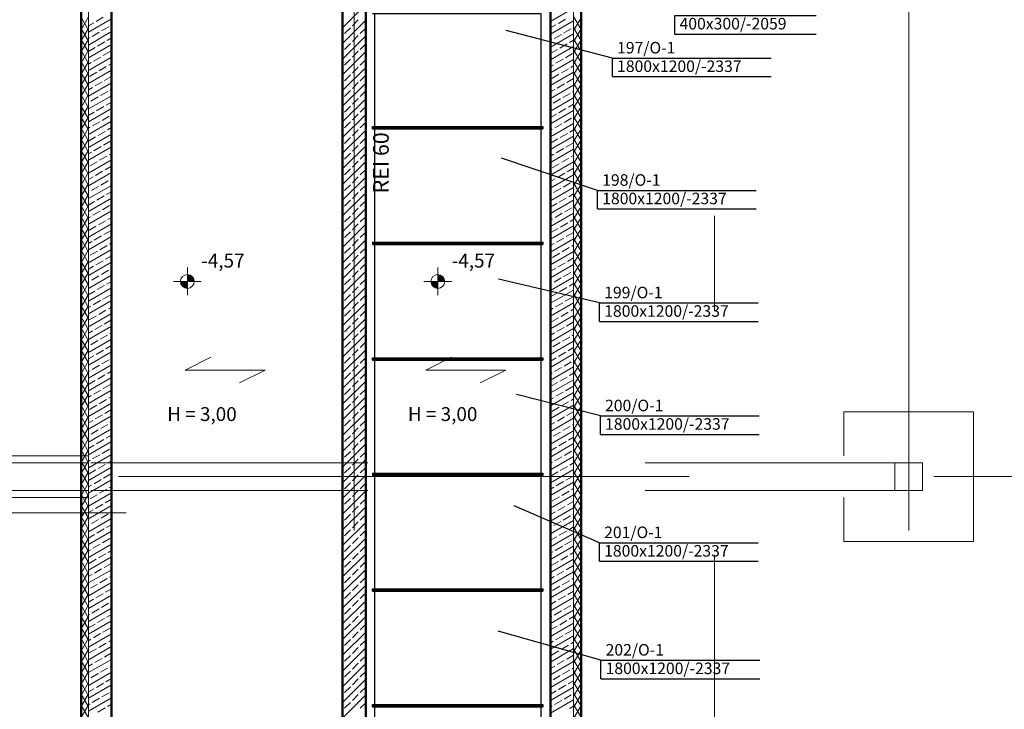
# Model space of a CAD drawing. Extents: x 164709 to 484143, y -180256 to 59023.
# Drawn here: x 326344 to 336997, y -129517 to -122058 of the extents above; entities that cross this region are included whole.
import ezdxf

# ---------------------------------------------------------------- set-up
doc = ezdxf.new("R2010")
doc.units = 0
doc.header["$LTSCALE"] = 50
doc.header["$MEASUREMENT"] = 0
for name, pattern in [('CADVENT_HIDDEN', [0.8, 0.25, -0.55]), ('Dashed-002', [300, 200, -100]), ('PRZERYWANE', [400, 200, -200]), ('PRZERYWANE1', [120, 60, -60]), ('PUNKTOWA2', [249.721251, 88.19443, -52.91662, 20.415667, -52.916635, 35.277899, 0])]:
    doc.linetypes.add(name, pattern=pattern)
for name, color, linetype, lineweight, true_color in [('025_Pen_No__140', 7, 'Continuous', 13, 0x8db3cd), ('05_Pen_No__140', 7, 'Continuous', 13, 0x8db3cd), ('07_Pen_No__140', 7, 'Continuous', 13, 0x8db3cd), ('niecka_Pen_No__140', 7, 'Continuous', 13, 0x8db3cd), ('obrys budynków_Pen_No__140', 7, 'Continuous', 13, 0x8db3cd), ('obrys budynków_Pen_No__2', 7, 'Continuous', 50, 0xb6c122), ('zje_d_alnia_Pen_No__140', 7, 'Continuous', 13, 0x8db3cd)]:
    doc.layers.add(name, color=color, linetype=linetype, lineweight=lineweight, true_color=true_color)
for name, color, linetype in [('OPIS-N-9', 140, 'Continuous'), ('OPIS-O-1', 65, 'Continuous'), ('WE-O-1', 65, 'Continuous')]:
    doc.layers.add(name, color=color, linetype=linetype)
for name, color, linetype, lineweight in [('SCIANY_Pen_No__4', 7, 'Continuous', 13), ('TABELKA_Pen_No__5', 7, 'Continuous', 13), ('Warstwa1_Pen_No__6', 7, 'Continuous', 13), ('Warstwa1_Pen_No__7', 7, 'Continuous', 18)]:
    doc.layers.add(name, color=color, linetype=linetype, lineweight=lineweight)
doc.styles.add('GENERATED_STYLE_1', font='ARIAL.TTF')
doc.styles.add('GENERATED_STYLE_3', font='txt')
doc.styles.add('GENERATED_STYLE_7', font='TAHOMA.TTF')

# ---------------------------------------------------------------- blocks, each defined once
blk = doc.blocks.new('A$C332B53AC')
at = {"layer": 'Warstwa1_Pen_No__6', "linetype": 'Continuous'}
for points in [[(13346, 20755), (13421, 20755), (13415, 20783), (13399, 20808), (13375, 20824), (13346, 20830)], [(16056, 20755), (16131, 20755), (16126, 20783), (16109, 20808), (16085, 20824), (16056, 20830)], [(13346, 20755), (13271, 20755), (13277, 20726), (13293, 20702), (13317, 20685), (13346, 20680)], [(16056, 20755), (15981, 20755), (15987, 20726), (16003, 20702), (16028, 20685), (16056, 20680)]]:
    blk.add_hatch(color=252, dxfattribs=at).paths.add_polyline_path(points, flags=0)
at = {"layer": '025_Pen_No__140', "color": 252, "linetype": 'PRZERYWANE1'}
for p, q in [((21850, 19343), (20450, 19343)), ((20450, 19343), (20450, 18868)), ((21850, 17943), (21850, 19343)), ((12275, 18868), (9850, 18868)), ((12275, 18418), (9850, 18418)), ((20450, 18418), (20450, 17943)), ((20450, 17943), (21850, 17943))]:
    blk.add_line(p, q, dxfattribs=at)
at = {"layer": '05_Pen_No__140', "color": 252, "linetype": 'PRZERYWANE1'}
for p, q in [((12275, 18793), (9275, 18793)), ((12275, 18493), (9275, 18493))]:
    blk.add_line(p, q, dxfattribs=at)
at = {"layer": '07_Pen_No__140', "color": 252, "linetype": 'PRZERYWANE1'}
for p, q in [((21300, 18793), (21000, 18793)), ((21000, 18793), (21000, 18493)), ((21300, 18493), (21300, 18793)), ((21000, 18493), (21300, 18493))]:
    blk.add_line(p, q, dxfattribs=at)
at = {"layer": 'niecka_Pen_No__140', "color": 252, "linetype": 'PRZERYWANE1'}
for p, q in [((13322, 19796), (13599, 19934)), ((15926, 19796), (16203, 19934)), ((14188, 19796), (13322, 19796)), ((14188, 19796), (13911, 19657)), ((16792, 19796), (15926, 19796)), ((16792, 19796), (16515, 19657)), ((21300, 18793), (3225, 18793)), ((21300, 18493), (3225, 18493))]:
    blk.add_line(p, q, dxfattribs=at)
at = {"layer": 'niecka_Pen_No__140', "color": 252, "linetype": 'PRZERYWANE'}
for p in [(2684, 18253), (14785, 2073)]:
    blk.add_line(p, (14785, 18253), dxfattribs=at)
at = {"layer": 'obrys budynków_Pen_No__140', "color": 252, "linetype": 'Continuous'}
for p, q in [((12275, 24218), (12275, 8099)), ((17525, 8099), (17525, 24218)), ((15025, 23499), (15275, 23749)), ((17275, 23566), (17525, 23711)), ((12195, 23477), (12275, 23615)), ((12275, 23473), (12195, 23612)), ((12275, 23451), (12525, 23595)), ((12275, 23520), (12332, 23553)), ((12358, 23568), (12436, 23613)), ((15025, 23329), (15275, 23579)), ((15131, 23520), (15194, 23583)), ((17275, 23428), (17525, 23572)), ((17360, 23546), (17438, 23591)), ((17605, 23481), (17525, 23620)), ((17525, 23468), (17605, 23607)), ((12195, 23357), (12275, 23495)), ((12275, 23353), (12195, 23492)), ((12275, 23312), (12525, 23457)), ((12314, 23405), (12392, 23450)), ((12418, 23465), (12496, 23510)), ((12522, 23525), (12525, 23526)), ((15046, 23435), (15109, 23499)), ((15215, 23435), (15275, 23494)), ((17275, 23497), (17334, 23531)), ((17420, 23442), (17498, 23487)), ((17524, 23502), (17525, 23503)), ((17605, 23361), (17525, 23500)), ((17525, 23348), (17605, 23487)), ((12195, 23237), (12275, 23375)), ((12275, 23233), (12195, 23372)), ((12275, 23382), (12289, 23390)), ((12374, 23301), (12452, 23346)), ((12478, 23361), (12525, 23388)), ((15025, 23160), (15275, 23410)), ((15131, 23350), (15194, 23414)), ((17275, 23289), (17525, 23434)), ((17275, 23359), (17290, 23367)), ((17316, 23382), (17394, 23427)), ((17480, 23338), (17525, 23364)), ((17605, 23241), (17525, 23380)), ((17525, 23228), (17605, 23367)), ((12195, 23117), (12275, 23255)), ((12275, 23113), (12195, 23252)), ((12275, 23174), (12525, 23318)), ((12275, 23243), (12349, 23286)), ((12434, 23197), (12512, 23242)), ((15025, 22990), (15275, 23240)), ((15046, 23265), (15109, 23329)), ((15131, 23180), (15194, 23244)), ((15215, 23265), (15275, 23325)), ((17275, 23151), (17525, 23295)), ((17275, 23220), (17350, 23263)), ((17376, 23278), (17454, 23323)), ((17605, 23121), (17525, 23260)), ((17525, 23108), (17605, 23247)), ((12195, 22997), (12275, 23135)), ((12275, 22993), (12195, 23132)), ((12275, 23035), (12525, 23180)), ((12275, 23105), (12305, 23122)), ((12331, 23137), (12409, 23182)), ((15046, 23095), (15109, 23159)), ((15215, 23095), (15275, 23155)), ((17275, 23012), (17525, 23156)), ((17332, 23114), (17410, 23159)), ((17436, 23174), (17514, 23219)), ((17605, 23001), (17525, 23140)), ((17525, 22988), (17605, 23127)), ((12195, 22877), (12275, 23015)), ((12275, 22873), (12195, 23012)), ((12275, 22897), (12525, 23041)), ((12287, 22973), (12365, 23018)), ((12391, 23033), (12469, 23078)), ((12494, 23093), (12525, 23110)), ((15025, 22820), (15275, 23070)), ((15131, 23011), (15194, 23074)), ((17275, 23081), (17306, 23099)), ((17275, 22874), (17525, 23018)), ((17392, 23010), (17470, 23055)), ((17496, 23070), (17525, 23087)), ((17605, 22881), (17525, 23020)), ((12347, 22869), (12425, 22914)), ((12451, 22929), (12525, 22972)), ((15046, 22926), (15109, 22989)), ((15131, 22841), (15194, 22905)), ((15215, 22926), (15275, 22985)), ((17288, 22950), (17366, 22995)), ((17452, 22906), (17525, 22949)), ((17525, 22868), (17605, 23007)), ((12195, 22757), (12275, 22895)), ((12275, 22753), (12195, 22892)), ((12275, 22758), (12525, 22903)), ((12275, 22828), (12321, 22854)), ((12407, 22765), (12485, 22810)), ((12511, 22825), (12525, 22833)), ((15025, 22651), (15275, 22901)), ((15046, 22756), (15109, 22820)), ((15215, 22756), (15275, 22816)), ((17275, 22735), (17525, 22879)), ((17275, 22804), (17322, 22831)), ((17348, 22846), (17426, 22891)), ((17512, 22803), (17525, 22810)), ((17605, 22761), (17525, 22900)), ((17525, 22748), (17605, 22887)), ((12195, 22637), (12275, 22775)), ((12275, 22633), (12195, 22772)), ((12275, 22620), (12525, 22764)), ((12303, 22705), (12381, 22750)), ((12467, 22661), (12525, 22695)), ((15025, 22481), (15275, 22731)), ((15131, 22671), (15194, 22735)), ((17275, 22596), (17525, 22741)), ((17304, 22683), (17382, 22728)), ((17408, 22743), (17486, 22788)), ((17605, 22641), (17525, 22780)), ((17525, 22628), (17605, 22767)), ((12195, 22517), (12275, 22655)), ((12275, 22513), (12195, 22652)), ((12275, 22689), (12277, 22690)), ((12275, 22481), (12525, 22625)), ((12275, 22550), (12337, 22586)), ((12363, 22601), (12441, 22646)), ((15046, 22586), (15109, 22650)), ((15215, 22586), (15275, 22646)), ((17275, 22666), (17278, 22668)), ((17275, 22458), (17525, 22602)), ((17364, 22579), (17442, 22624)), ((17468, 22639), (17525, 22672)), ((17605, 22521), (17525, 22660)), ((17525, 22508), (17605, 22647)), ((12195, 22397), (12275, 22535)), ((12275, 22393), (12195, 22532)), ((12275, 22343), (12525, 22487)), ((12319, 22437), (12397, 22482)), ((12423, 22497), (12501, 22542)), ((15025, 22311), (15275, 22561)), ((15046, 22417), (15109, 22480)), ((15131, 22502), (15194, 22565)), ((17275, 22527), (17338, 22564)), ((17424, 22475), (17502, 22520)), ((17605, 22401), (17525, 22540)), ((17525, 22388), (17605, 22527)), ((12195, 22277), (12275, 22415)), ((12275, 22273), (12195, 22412)), ((12275, 22412), (12293, 22422)), ((12379, 22333), (12457, 22378)), ((12483, 22393), (12525, 22418)), ((15025, 22141), (15275, 22391)), ((15131, 22332), (15194, 22395)), ((15215, 22417), (15275, 22476)), ((17275, 22319), (17525, 22464)), ((17275, 22389), (17294, 22400)), ((17320, 22415), (17398, 22460)), ((17484, 22371), (17525, 22394)), ((17605, 22281), (17525, 22420)), ((17525, 22268), (17605, 22407)), ((12195, 22157), (12275, 22295)), ((12275, 22153), (12195, 22292)), ((12275, 22204), (12525, 22348)), ((12275, 22273), (12353, 22318)), ((12439, 22229), (12517, 22274)), ((15046, 22247), (15109, 22311)), ((15215, 22247), (15275, 22307)), ((17275, 22181), (17525, 22325)), ((17276, 22251), (17354, 22296)), ((17380, 22311), (17458, 22356)), ((17605, 22161), (17525, 22300)), ((17525, 22148), (17605, 22287)), ((12195, 22037), (12275, 22175)), ((12275, 22033), (12195, 22172)), ((12275, 22065), (12525, 22210)), ((12335, 22169), (12413, 22214)), ((15025, 21972), (15275, 22222)), ((15131, 22162), (15194, 22226)), ((17275, 22042), (17525, 22187)), ((17336, 22147), (17414, 22192)), ((17440, 22207), (17518, 22252)), ((17605, 22041), (17525, 22180)), ((17525, 22028), (17605, 22167)), ((12195, 21917), (12275, 22055)), ((12275, 22135), (12309, 22154)), ((12275, 21927), (12525, 22071)), ((12395, 22065), (12473, 22110)), ((12499, 22125), (12525, 22140)), ((15025, 21802), (15275, 22052)), ((15046, 22077), (15109, 22141)), ((15131, 21992), (15194, 22056)), ((15215, 22077), (15275, 22137)), ((17275, 22111), (17310, 22132)), ((17396, 22043), (17474, 22088)), ((17500, 22103), (17525, 22117)), ((17605, 21921), (17525, 22060)), ((12275, 21913), (12195, 22052)), ((12291, 22005), (12369, 22050)), ((12351, 21901), (12429, 21946)), ((12455, 21961), (12525, 22002)), ((15046, 21908), (15109, 21971)), ((15215, 21908), (15275, 21967)), ((17275, 21904), (17525, 22048)), ((17292, 21983), (17370, 22028)), ((17456, 21939), (17525, 21979)), ((17525, 21908), (17605, 22047)), ((12195, 21797), (12275, 21935)), ((12275, 21793), (12195, 21932)), ((12275, 21788), (12525, 21933)), ((12275, 21858), (12325, 21886)), ((12411, 21797), (12489, 21842)), ((12515, 21857), (12525, 21863)), ((15025, 21632), (15275, 21882)), ((15131, 21823), (15194, 21886)), ((17275, 21765), (17525, 21909)), ((17275, 21834), (17326, 21864)), ((17352, 21879), (17430, 21924)), ((17516, 21835), (17525, 21840)), ((17605, 21801), (17525, 21940)), ((17525, 21788), (17605, 21927)), ((12195, 21677), (12275, 21815)), ((12275, 21673), (12195, 21812)), ((12275, 21650), (12525, 21794)), ((12307, 21737), (12385, 21782)), ((15046, 21738), (15109, 21801)), ((15215, 21738), (15275, 21797)), ((17275, 21626), (17525, 21771)), ((17308, 21715), (17386, 21760)), ((17412, 21775), (17490, 21820)), ((17605, 21681), (17525, 21820)), ((17525, 21668), (17605, 21807)), ((12195, 21557), (12275, 21695)), ((12275, 21553), (12195, 21692)), ((12275, 21719), (12281, 21722)), ((12275, 21511), (12525, 21655)), ((12367, 21634), (12445, 21679)), ((12471, 21694), (12525, 21725)), ((15025, 21463), (15275, 21713)), ((15046, 21568), (15109, 21632)), ((15131, 21653), (15194, 21717)), ((15215, 21568), (15275, 21628)), ((17275, 21696), (17282, 21700)), ((17275, 21488), (17525, 21632)), ((17368, 21611), (17446, 21656)), ((17472, 21671), (17525, 21702)), ((17605, 21561), (17525, 21700)), ((17525, 21548), (17605, 21687)), ((12195, 21437), (12275, 21575)), ((12275, 21433), (12195, 21572)), ((12275, 21580), (12341, 21619)), ((12427, 21530), (12505, 21575)), ((15025, 21293), (15275, 21543)), ((15131, 21483), (15194, 21547)), ((17275, 21557), (17342, 21596)), ((17428, 21507), (17506, 21552)), ((17605, 21441), (17525, 21580)), ((17525, 21428), (17605, 21567)), ((12195, 21317), (12275, 21455)), ((12275, 21313), (12195, 21452)), ((12275, 21373), (12525, 21517)), ((12275, 21442), (12297, 21455)), ((12323, 21470), (12401, 21515)), ((12487, 21426), (12525, 21448)), ((15046, 21398), (15109, 21462)), ((15215, 21398), (15275, 21458)), ((17275, 21349), (17525, 21494)), ((17275, 21419), (17298, 21432)), ((17324, 21447), (17402, 21492)), ((17488, 21403), (17525, 21424)), ((17605, 21321), (17525, 21460)), ((17525, 21308), (17605, 21447)), ((12195, 21197), (12275, 21335)), ((12275, 21193), (12195, 21332)), ((12275, 21234), (12525, 21378)), ((12279, 21306), (12357, 21351)), ((12383, 21366), (12461, 21411)), ((12443, 21262), (12521, 21307)), ((15025, 21123), (15275, 21373)), ((15131, 21314), (15194, 21377)), ((17275, 21211), (17525, 21355)), ((17280, 21283), (17358, 21328)), ((17384, 21343), (17462, 21388)), ((17605, 21201), (17525, 21340)), ((17525, 21188), (17605, 21327)), ((12195, 21077), (12275, 21215)), ((12275, 21073), (12195, 21212)), ((12275, 21095), (12525, 21240)), ((12339, 21202), (12417, 21247)), ((15025, 20953), (15275, 21203)), ((15046, 21229), (15109, 21292)), ((15131, 21144), (15194, 21208)), ((15215, 21229), (15275, 21288)), ((17275, 21072), (17525, 21217)), ((17340, 21179), (17418, 21224)), ((17444, 21239), (17522, 21284)), ((17605, 21081), (17525, 21220)), ((17525, 21068), (17605, 21207)), ((12195, 20957), (12275, 21095)), ((12275, 21165), (12313, 21187)), ((12275, 20957), (12525, 21101)), ((12399, 21098), (12477, 21143)), ((12503, 21158), (12525, 21171)), ((15046, 21059), (15109, 21123)), ((15215, 21059), (15275, 21119)), ((17275, 21142), (17314, 21164)), ((17400, 21075), (17478, 21120)), ((17504, 21135), (17525, 21147)), ((17605, 20961), (17525, 21100)), ((12275, 20953), (12195, 21092)), ((12295, 21038), (12373, 21083)), ((12459, 20994), (12525, 21032)), ((15025, 20784), (15275, 21034)), ((15131, 20974), (15194, 21038)), ((17275, 20934), (17525, 21078)), ((17296, 21015), (17374, 21060)), ((17460, 20972), (17525, 21009)), ((17525, 20948), (17605, 21087)), ((12195, 20837), (12275, 20975)), ((12275, 20833), (12195, 20972)), ((12275, 20818), (12525, 20963)), ((12275, 20888), (12329, 20919)), ((12355, 20934), (12433, 20979)), ((12519, 20890), (12525, 20893)), ((15046, 20889), (15109, 20953)), ((15215, 20889), (15275, 20949)), ((17275, 20795), (17525, 20939)), ((17275, 20864), (17331, 20897)), ((17356, 20912), (17434, 20957)), ((17605, 20841), (17525, 20980)), ((17525, 20828), (17605, 20967)), ((12195, 20717), (12275, 20855)), ((12275, 20713), (12195, 20852)), ((12275, 20680), (12525, 20824)), ((12311, 20770), (12389, 20815)), ((12415, 20830), (12493, 20875)), ((15025, 20614), (15275, 20864)), ((15046, 20720), (15109, 20783)), ((15131, 20804), (15194, 20868)), ((15215, 20720), (15275, 20779)), ((17275, 20657), (17525, 20801)), ((17313, 20748), (17391, 20793)), ((17416, 20808), (17494, 20853)), ((17520, 20868), (17525, 20870)), ((17605, 20721), (17525, 20860)), ((17525, 20708), (17605, 20847)), ((12195, 20597), (12275, 20735)), ((12275, 20593), (12195, 20732)), ((12275, 20749), (12285, 20755)), ((12275, 20541), (12525, 20686)), ((12371, 20666), (12449, 20711)), ((12475, 20726), (12525, 20755)), ((15025, 20444), (15275, 20694)), ((15131, 20635), (15194, 20698)), ((17275, 20726), (17287, 20733)), ((17373, 20644), (17451, 20689)), ((17476, 20704), (17525, 20732)), ((17605, 20601), (17525, 20740)), ((17525, 20588), (17605, 20727)), ((12195, 20477), (12275, 20615)), ((12275, 20473), (12195, 20612)), ((12275, 20610), (12345, 20651)), ((12431, 20562), (12509, 20607)), ((15046, 20550), (15109, 20614)), ((15215, 20550), (15275, 20609)), ((17275, 20518), (17525, 20662)), ((17275, 20587), (17347, 20629)), ((17433, 20540), (17511, 20585)), ((17605, 20481), (17525, 20620)), ((17525, 20468), (17605, 20607)), ((12195, 20357), (12275, 20495)), ((12275, 20353), (12195, 20492)), ((12275, 20403), (12525, 20547)), ((12275, 20472), (12301, 20487)), ((12327, 20502), (12405, 20547)), ((12491, 20458), (12525, 20478)), ((15025, 20275), (15275, 20525)), ((15131, 20465), (15194, 20529)), ((17275, 20379), (17525, 20524)), ((17275, 20449), (17303, 20465)), ((17329, 20480), (17407, 20525)), ((17493, 20436), (17525, 20454)), ((17605, 20361), (17525, 20500)), ((17525, 20348), (17605, 20487)), ((12195, 20237), (12275, 20375)), ((12275, 20233), (12195, 20372)), ((12275, 20264), (12525, 20408)), ((12283, 20338), (12361, 20383)), ((12387, 20398), (12465, 20443)), ((15025, 20105), (15275, 20355)), ((15046, 20380), (15109, 20444)), ((15131, 20295), (15194, 20359)), ((15215, 20380), (15275, 20440)), ((17275, 20241), (17525, 20385)), ((17285, 20316), (17363, 20361)), ((17389, 20376), (17467, 20421)), ((17605, 20241), (17525, 20380)), ((17525, 20228), (17605, 20367)), ((12195, 20117), (12275, 20255)), ((12275, 20113), (12195, 20252)), ((12275, 20126), (12525, 20270)), ((12343, 20234), (12421, 20279)), ((12447, 20294), (12525, 20339)), ((15046, 20210), (15109, 20274)), ((15215, 20210), (15275, 20270)), ((17275, 20102), (17525, 20247)), ((17345, 20212), (17423, 20257)), ((17449, 20272), (17525, 20316)), ((17605, 20121), (17525, 20260)), ((17525, 20108), (17605, 20247)), ((12195, 19997), (12275, 20135)), ((12275, 20195), (12318, 20219)), ((12403, 20130), (12481, 20175)), ((12507, 20190), (12525, 20201)), ((15025, 19935), (15275, 20185)), ((15131, 20126), (15194, 20189)), ((17275, 20172), (17319, 20197)), ((17405, 20108), (17483, 20153)), ((17509, 20168), (17525, 20177)), ((17605, 20001), (17525, 20140)), ((12275, 19993), (12195, 20132)), ((12275, 19987), (12525, 20131)), ((12300, 20070), (12378, 20115)), ((12463, 20026), (12525, 20062)), ((15046, 20041), (15109, 20104)), ((15215, 20041), (15275, 20100)), ((17275, 19964), (17525, 20108)), ((17275, 20033), (17275, 20033)), ((17301, 20048), (17379, 20093)), ((17465, 20004), (17525, 20039)), ((17525, 19988), (17605, 20127)), ((12195, 19877), (12275, 20015)), ((12275, 19873), (12195, 20012)), ((12275, 19848), (12525, 19993)), ((12275, 19918), (12334, 19951)), ((12360, 19966), (12438, 20011)), ((12523, 19923), (12525, 19923)), ((15025, 19766), (15275, 20016)), ((15046, 19871), (15109, 19935)), ((15131, 19956), (15194, 20020)), ((15215, 19871), (15275, 19931)), ((17275, 19825), (17525, 19970)), ((17275, 19894), (17335, 19929)), ((17361, 19944), (17439, 19989)), ((17605, 19881), (17525, 20020)), ((17525, 19868), (17605, 20007)), ((12195, 19757), (12275, 19895)), ((12275, 19753), (12195, 19892)), ((12275, 19710), (12525, 19854)), ((12316, 19803), (12394, 19848)), ((12420, 19863), (12498, 19908)), ((15025, 19596), (15275, 19846)), ((15131, 19786), (15194, 19850)), ((17275, 19687), (17525, 19831)), ((17317, 19780), (17395, 19825)), ((17421, 19840), (17499, 19885)), ((17525, 19900), (17525, 19900)), ((17605, 19761), (17525, 19900)), ((17525, 19748), (17605, 19887)), ((12195, 19637), (12275, 19775)), ((12275, 19633), (12195, 19772)), ((12275, 19779), (12290, 19788)), ((12275, 19571), (12525, 19716)), ((12376, 19699), (12454, 19744)), ((12480, 19759), (12525, 19785)), ((15046, 19701), (15109, 19765)), ((15215, 19701), (15275, 19761)), ((17275, 19756), (17291, 19765)), ((17377, 19676), (17455, 19721)), ((17481, 19736), (17525, 19762)), ((17605, 19641), (17525, 19780)), ((17525, 19628), (17605, 19767)), ((12195, 19517), (12275, 19655)), ((12275, 19513), (12195, 19652)), ((12275, 19641), (12350, 19684)), ((12436, 19595), (12514, 19640)), ((15025, 19426), (15275, 19676)), ((15131, 19617), (15194, 19680)), ((17275, 19548), (17525, 19692)), ((17275, 19617), (17351, 19661)), ((17437, 19572), (17515, 19617)), ((17605, 19521), (17525, 19660)), ((17525, 19508), (17605, 19647)), ((12195, 19397), (12275, 19535)), ((12275, 19393), (12195, 19532)), ((12275, 19433), (12525, 19577)), ((12275, 19502), (12306, 19520)), ((12332, 19535), (12410, 19580)), ((12496, 19491), (12525, 19508)), ((15025, 19256), (15275, 19506)), ((15046, 19532), (15109, 19595)), ((15131, 19447), (15194, 19510)), ((15215, 19532), (15275, 19591)), ((17275, 19409), (17525, 19554)), ((17275, 19479), (17307, 19497)), ((17333, 19512), (17411, 19557)), ((17605, 19401), (17525, 19540)), ((17525, 19388), (17605, 19527)), ((12195, 19277), (12275, 19415)), ((12275, 19273), (12195, 19412)), ((12275, 19294), (12525, 19438)), ((12288, 19371), (12366, 19416)), ((12392, 19431), (12470, 19476)), ((15046, 19362), (15109, 19426)), ((15215, 19362), (15275, 19422)), ((17275, 19271), (17525, 19415)), ((17289, 19348), (17367, 19393)), ((17393, 19408), (17471, 19453)), ((17497, 19468), (17525, 19485)), ((17605, 19281), (17525, 19420)), ((17525, 19268), (17605, 19407)), ((12195, 19157), (12275, 19295)), ((12275, 19153), (12195, 19292)), ((12275, 19156), (12525, 19300)), ((12348, 19267), (12426, 19312)), ((12452, 19327), (12525, 19369)), ((15025, 19087), (15275, 19337)), ((15131, 19277), (15194, 19341)), ((17349, 19244), (17427, 19289)), ((17453, 19304), (17525, 19346)), ((17605, 19161), (17525, 19300)), ((17525, 19148), (17605, 19287)), ((12275, 19225), (12322, 19252)), ((12408, 19163), (12486, 19208)), ((12512, 19223), (12525, 19231)), ((15046, 19192), (15109, 19256)), ((15215, 19192), (15275, 19252)), ((17275, 19132), (17525, 19277)), ((17275, 19202), (17323, 19229)), ((17409, 19141), (17487, 19186)), ((17513, 19201), (17525, 19207)), ((17605, 19041), (17525, 19180)), ((12195, 19037), (12275, 19175)), ((12275, 19033), (12195, 19172)), ((12275, 19017), (12525, 19161)), ((12275, 19086), (12278, 19088)), ((12304, 19103), (12382, 19148)), ((12468, 19059), (12525, 19092)), ((15025, 18917), (15275, 19167)), ((15046, 19023), (15109, 19086)), ((15131, 19107), (15194, 19171)), ((15215, 19023), (15275, 19082)), ((17275, 18994), (17525, 19138)), ((17305, 19081), (17383, 19126)), ((17525, 19028), (17605, 19167)), ((12195, 18917), (12275, 19055)), ((12275, 18913), (12195, 19052)), ((12275, 18878), (12525, 19023)), ((12275, 18948), (12338, 18984)), ((12364, 18999), (12442, 19044)), ((15025, 18747), (15275, 18997)), ((15131, 18938), (15194, 19001)), ((17275, 19063), (17279, 19066)), ((17275, 18855), (17525, 19000)), ((17365, 18977), (17443, 19022)), ((17469, 19037), (17525, 19069)), ((17605, 18921), (17525, 19060)), ((17525, 18908), (17605, 19047)), ((12195, 18797), (12275, 18935)), ((12275, 18793), (12195, 18932)), ((12275, 18740), (12525, 18884)), ((12320, 18835), (12398, 18880)), ((12424, 18895), (12502, 18940)), ((15046, 18853), (15109, 18916)), ((15215, 18853), (15275, 18912)), ((17275, 18924), (17339, 18962)), ((17275, 18717), (17525, 18861)), ((17321, 18813), (17399, 18858)), ((17425, 18873), (17503, 18918)), ((17605, 18801), (17525, 18940)), ((17525, 18788), (17605, 18927)), ((12195, 18677), (12275, 18815)), ((12275, 18673), (12195, 18812)), ((12275, 18809), (12294, 18820)), ((12380, 18731), (12458, 18776)), ((12484, 18791), (12525, 18815)), ((15025, 18578), (15275, 18828)), ((15131, 18768), (15194, 18832)), ((17275, 18786), (17295, 18798)), ((17381, 18709), (17459, 18754)), ((17485, 18769), (17525, 18792)), ((17605, 18681), (17525, 18820)), ((17525, 18668), (17605, 18807)), ((12195, 18557), (12275, 18695)), ((12275, 18553), (12195, 18692)), ((12275, 18601), (12525, 18746)), ((12276, 18671), (12354, 18716)), ((12440, 18627), (12518, 18672)), ((15025, 18408), (15275, 18658)), ((15046, 18683), (15109, 18747)), ((15131, 18598), (15194, 18662)), ((15215, 18683), (15275, 18743)), ((17275, 18578), (17525, 18722)), ((17277, 18649), (17355, 18694)), ((17441, 18605), (17519, 18650)), ((17605, 18561), (17525, 18700)), ((17525, 18548), (17605, 18687)), ((12195, 18437), (12275, 18575)), ((12275, 18433), (12195, 18572)), ((12275, 18463), (12525, 18607)), ((12275, 18532), (12310, 18552)), ((12336, 18567), (12414, 18612)), ((12500, 18523), (12525, 18538)), ((15046, 18513), (15109, 18577)), ((15215, 18513), (15275, 18573)), ((17275, 18440), (17525, 18584)), ((17337, 18545), (17415, 18590)), ((17605, 18441), (17525, 18580)), ((17525, 18428), (17605, 18567)), ((12195, 18317), (12275, 18455)), ((12275, 18313), (12195, 18452)), ((12275, 18324), (12525, 18469)), ((12292, 18403), (12370, 18448)), ((12396, 18463), (12474, 18508)), ((15025, 18238), (15275, 18488)), ((15131, 18429), (15194, 18492)), ((17275, 18509), (17311, 18530)), ((17275, 18301), (17525, 18445)), ((17397, 18441), (17475, 18486)), ((17501, 18501), (17525, 18515)), ((17605, 18321), (17525, 18460)), ((17525, 18308), (17605, 18447)), ((12195, 18197), (12275, 18335)), ((12275, 18193), (12195, 18332)), ((12275, 18186), (12525, 18330)), ((12352, 18299), (12430, 18344)), ((12456, 18359), (12525, 18399)), ((15046, 18344), (15109, 18407)), ((15215, 18344), (15275, 18403)), ((17293, 18381), (17371, 18426)), ((17457, 18337), (17525, 18376)), ((17605, 18201), (17525, 18340)), ((17525, 18188), (17605, 18327)), ((12275, 18255), (12326, 18284)), ((12412, 18195), (12490, 18240)), ((12516, 18255), (12525, 18261)), ((15025, 18068), (15275, 18318)), ((15046, 18174), (15109, 18238)), ((15131, 18259), (15194, 18323)), ((15215, 18174), (15275, 18234)), ((17275, 18162), (17525, 18307)), ((17275, 18232), (17327, 18262)), ((17353, 18277), (17431, 18322)), ((17413, 18173), (17491, 18218)), ((17517, 18233), (17525, 18237)), ((17605, 18081), (17525, 18220)), ((12195, 18077), (12275, 18215)), ((12275, 18073), (12195, 18212)), ((12275, 18047), (12525, 18191)), ((12275, 18116), (12282, 18120)), ((12308, 18135), (12386, 18180)), ((12472, 18092), (12525, 18122)), ((15025, 17899), (15275, 18149)), ((15131, 18089), (15194, 18153)), ((17275, 18024), (17525, 18168)), ((17309, 18113), (17387, 18158)), ((17525, 18068), (17605, 18207)), ((12195, 17957), (12275, 18095)), ((12275, 17953), (12195, 18092)), ((12275, 17908), (12525, 18053)), ((12275, 17978), (12342, 18017)), ((12368, 18032), (12446, 18077)), ((15046, 18004), (15109, 18068)), ((15215, 18004), (15275, 18064)), ((17275, 18093), (17283, 18098)), ((17275, 17885), (17525, 18030)), ((17369, 18009), (17447, 18054)), ((17473, 18069), (17525, 18099)), ((17605, 17961), (17525, 18100)), ((17525, 17948), (17605, 18087)), ((12195, 17837), (12275, 17975)), ((12275, 17833), (12195, 17972)), ((12275, 17770), (12525, 17914)), ((12324, 17868), (12402, 17913)), ((12428, 17928), (12506, 17973)), ((15025, 17729), (15275, 17979)), ((15046, 17835), (15109, 17898)), ((15131, 17919), (15194, 17983)), ((17275, 17955), (17343, 17994)), ((17429, 17905), (17507, 17950)), ((17605, 17841), (17525, 17980)), ((17525, 17828), (17605, 17967)), ((12195, 17717), (12275, 17855)), ((12275, 17713), (12195, 17852)), ((12275, 17839), (12298, 17853)), ((12384, 17764), (12462, 17809)), ((12488, 17824), (12525, 17845)), ((15025, 17559), (15275, 17809)), ((15131, 17750), (15194, 17813)), ((15215, 17835), (15275, 17894)), ((17275, 17747), (17525, 17891)), ((17275, 17816), (17300, 17830)), ((17325, 17845), (17403, 17890)), ((17489, 17801), (17525, 17822)), ((17605, 17721), (17525, 17860)), ((17525, 17708), (17605, 17847)), ((12195, 17597), (12275, 17735)), ((12275, 17593), (12195, 17732)), ((12275, 17631), (12525, 17776)), ((12280, 17704), (12358, 17749)), ((12444, 17660), (12522, 17705)), ((15046, 17665), (15109, 17729)), ((15215, 17665), (15275, 17724)), ((17275, 17608), (17525, 17752)), ((17282, 17681), (17360, 17726)), ((17385, 17741), (17463, 17786)), ((17605, 17601), (17525, 17740)), ((17525, 17588), (17605, 17727)), ((12195, 17477), (12275, 17615)), ((12275, 17473), (12195, 17612)), ((12275, 17493), (12525, 17637)), ((12275, 17562), (12314, 17585)), ((12340, 17600), (12418, 17645)), ((15025, 17390), (15275, 17640)), ((15131, 17580), (15194, 17644)), ((17275, 17470), (17525, 17614)), ((17342, 17577), (17420, 17622)), ((17445, 17637), (17523, 17682)), ((17605, 17481), (17525, 17620)), ((17525, 17468), (17605, 17607)), ((12195, 17357), (12275, 17495)), ((12275, 17353), (12195, 17492)), ((12275, 17354), (12525, 17499)), ((12296, 17436), (12374, 17481)), ((12400, 17496), (12478, 17541)), ((12504, 17556), (12525, 17568)), ((15046, 17495), (15109, 17559)), ((15131, 17410), (15194, 17474)), ((15215, 17495), (15275, 17555)), ((17275, 17539), (17316, 17562)), ((17275, 17331), (17525, 17475)), ((17402, 17473), (17480, 17518)), ((17505, 17533), (17525, 17545)), ((17605, 17361), (17525, 17500)), ((17525, 17348), (17605, 17487)), ((12195, 17237), (12275, 17375)), ((12275, 17233), (12195, 17372)), ((12356, 17332), (12434, 17377)), ((12460, 17392), (12525, 17429)), ((15025, 17220), (15275, 17470)), ((15046, 17325), (15109, 17389)), ((15215, 17325), (15275, 17385)), ((17298, 17413), (17376, 17458)), ((17462, 17370), (17525, 17406)), ((17605, 17241), (17525, 17380)), ((17525, 17228), (17605, 17367)), ((12275, 17216), (12525, 17360)), ((12275, 17285), (12330, 17317)), ((12416, 17228), (12494, 17273)), ((12520, 17288), (12525, 17291)), ((15025, 17050), (15275, 17300)), ((15131, 17241), (15194, 17304)), ((17275, 17192), (17525, 17337)), ((17275, 17262), (17332, 17295)), ((17358, 17310), (17436, 17355)), ((17522, 17266), (17525, 17268)), ((17605, 17121), (17525, 17260)), ((12195, 17117), (12275, 17255)), ((12275, 17113), (12195, 17252)), ((12275, 17077), (12525, 17221)), ((12275, 17146), (12287, 17153)), ((12312, 17168), (12390, 17213)), ((12476, 17124), (12525, 17152)), ((15046, 17156), (15109, 17219)), ((15215, 17156), (15275, 17215)), ((17275, 17054), (17525, 17198)), ((17314, 17146), (17392, 17191)), ((17418, 17206), (17496, 17251)), ((17525, 17108), (17605, 17247)), ((12195, 16997), (12275, 17135)), ((12275, 16993), (12195, 17132)), ((12275, 16939), (12525, 17083)), ((12275, 17008), (12347, 17049)), ((12372, 17064), (12450, 17109)), ((15025, 16881), (15275, 17131)), ((15046, 16986), (15109, 17050)), ((15131, 17071), (15194, 17135)), ((15215, 16986), (15275, 17046)), ((17275, 17123), (17288, 17131)), ((17275, 16915), (17525, 17060)), ((17374, 17042), (17452, 17087)), ((17478, 17102), (17525, 17129)), ((17605, 17001), (17525, 17140)), ((17525, 16988), (17605, 17127)), ((12195, 16877), (12275, 17015)), ((12275, 16873), (12195, 17012)), ((12275, 16800), (12525, 16944)), ((12329, 16900), (12407, 16945)), ((12432, 16960), (12510, 17005)), ((15025, 16711), (15275, 16961)), ((15131, 16901), (15194, 16965)), ((17275, 16985), (17348, 17027)), ((17434, 16938), (17512, 16983)), ((17605, 16881), (17525, 17020)), ((17525, 16868), (17605, 17007)), ((12195, 16757), (12275, 16895)), ((12275, 16753), (12195, 16892)), ((12275, 16869), (12303, 16885)), ((12389, 16796), (12467, 16841)), ((12492, 16856), (12525, 16875)), ((15046, 16816), (15109, 16880)), ((15215, 16816), (15275, 16876)), ((17275, 16777), (17525, 16921)), ((17275, 16846), (17304, 16863)), ((17330, 16878), (17408, 16923)), ((17494, 16834), (17525, 16852)), ((17605, 16761), (17525, 16900)), ((17525, 16748), (17605, 16887)), ((12195, 16637), (12275, 16775)), ((12275, 16633), (12195, 16772)), ((12275, 16661), (12525, 16806)), ((12285, 16736), (12363, 16781)), ((12449, 16692), (12525, 16736)), ((15025, 16541), (15275, 16791)), ((15131, 16732), (15194, 16795)), ((17275, 16638), (17525, 16783)), ((17286, 16714), (17364, 16759)), ((17390, 16774), (17468, 16819)), ((17605, 16641), (17525, 16780)), ((17525, 16628), (17605, 16767)), ((12195, 16517), (12275, 16655)), ((12275, 16513), (12195, 16652)), ((12275, 16523), (12525, 16667)), ((12345, 16632), (12423, 16677)), ((15025, 16371), (15275, 16621)), ((15046, 16647), (15109, 16710)), ((15131, 16562), (15194, 16625)), ((15215, 16647), (15275, 16706)), ((17275, 16500), (17525, 16644)), ((17346, 16610), (17424, 16655)), ((17450, 16670), (17525, 16713)), ((17605, 16521), (17525, 16660)), ((17525, 16508), (17605, 16647)), ((12195, 16397), (12275, 16535)), ((12275, 16393), (12195, 16532)), ((12275, 16592), (12319, 16617)), ((12275, 16384), (12525, 16529)), ((12301, 16468), (12379, 16513)), ((12405, 16528), (12483, 16573)), ((12509, 16588), (12525, 16598)), ((15046, 16477), (15109, 16541)), ((15215, 16477), (15275, 16537)), ((17275, 16569), (17320, 16595)), ((17406, 16506), (17484, 16551)), ((17510, 16566), (17525, 16575)), ((17605, 16401), (17525, 16540)), ((17525, 16388), (17605, 16527)), ((12195, 16277), (12275, 16415)), ((12275, 16273), (12195, 16412)), ((12361, 16364), (12439, 16409)), ((12465, 16424), (12525, 16459)), ((15025, 16202), (15275, 16452)), ((15131, 16392), (15194, 16456)), ((17275, 16361), (17525, 16505)), ((17275, 16430), (17276, 16431)), ((17302, 16446), (17380, 16491)), ((17466, 16402), (17525, 16436)), ((17605, 16281), (17525, 16420)), ((17525, 16268), (17605, 16407)), ((12275, 16246), (12525, 16390)), ((12275, 16315), (12335, 16349)), ((12421, 16261), (12499, 16306)), ((12525, 16321), (12525, 16321)), ((15046, 16307), (15109, 16371)), ((15215, 16307), (15275, 16367)), ((17275, 16222), (17525, 16367)), ((17275, 16292), (17336, 16327)), ((17362, 16342), (17440, 16387)), ((17605, 16161), (17525, 16300)), ((12195, 16157), (12275, 16295)), ((12275, 16153), (12195, 16292)), ((12275, 16107), (12525, 16251)), ((12317, 16201), (12395, 16246)), ((15025, 16032), (15275, 16282)), ((15046, 16138), (15109, 16201)), ((15131, 16222), (15194, 16286)), ((15215, 16138), (15275, 16197)), ((17275, 16084), (17525, 16228)), ((17318, 16178), (17396, 16223)), ((17422, 16238), (17500, 16283)), ((17525, 16148), (17605, 16287)), ((12195, 16037), (12275, 16175)), ((12275, 16033), (12195, 16172)), ((12275, 16176), (12291, 16186)), ((12377, 16097), (12455, 16142)), ((12481, 16157), (12525, 16182)), ((17275, 16153), (17292, 16163)), ((17482, 16134), (17525, 16159)), ((17605, 16041), (17525, 16180)), ((17525, 16028), (17605, 16167))]:
    blk.add_line(p, q, dxfattribs=at)
at = {"layer": 'obrys budynków_Pen_No__2', "color": 252, "linetype": 'Continuous'}
for p, q in [((12525, 8349), (12525, 24468)), ((15275, 11293), (15275, 24468)), ((17275, 24468), (17275, 8349)), ((15025, 24218), (15025, 15799)), ((12195, 24138), (12195, 8019)), ((17605, 8019), (17605, 24138))]:
    blk.add_line(p, q, dxfattribs=at)
at = {"layer": 'SCIANY_Pen_No__4', "color": 252, "linetype": 'PUNKTOWA2'}
for p, q in [((15150, 7338), (15150, 57076)), ((19050, 13387), (19050, 57076)), ((21150, 7338), (21150, 57076)), ((1879, 18643), (70986, 18643))]:
    blk.add_line(p, q, dxfattribs=at)
at = {"layer": 'Warstwa1_Pen_No__6', "color": 252, "linetype": 'Continuous'}
for p, q in [((13346, 20605), (13346, 20905)), ((16056, 20605), (16056, 20905)), ((13196, 20755), (13496, 20755)), ((15906, 20755), (16206, 20755))]:
    blk.add_line(p, q, dxfattribs=at)
for centre in [(13346, 20755), (16056, 20755)]:
    blk.add_circle(centre, 75, dxfattribs=at)
at = {"layer": 'zje_d_alnia_Pen_No__140', "color": 252, "linetype": 'Dashed-002'}
for p, q in [((12205, 8019), (12205, 24138)), ((12525, 8019), (12525, 24138)), ((15025, 8019), (15025, 24138)), ((15275, 8019), (15275, 24138)), ((17275, 8019), (17275, 24138)), ((17605, 8019), (17605, 24138))]:
    blk.add_line(p, q, dxfattribs=at)
at = {"layer": 'obrys budynków_Pen_No__140', "color": 252, "style": 'GENERATED_STYLE_1'}
blk.add_text('REI 60', height=170, rotation=90, dxfattribs=at).set_placement((15525, 21707))
at = {"layer": 'TABELKA_Pen_No__5', "color": 252, "style": 'GENERATED_STYLE_1'}
for p in [(13128, 19245), (15732, 19245)]:
    blk.add_text('H = 3,00', height=150, dxfattribs=at).set_placement(p)
at = {"layer": 'Warstwa1_Pen_No__7', "color": 252, "style": 'GENERATED_STYLE_3'}
for p in [(13496, 20905), (16206, 20905)]:
    blk.add_text('-4,57', height=150, dxfattribs=at).set_placement(p)
blk = doc.blocks.new('*a3167')
at = {"layer": 'OPIS-O-1'}
for p, q in [((0, 0), (0, 200)), ((0, 200), (1717, 200)), ((0, 0), (1717, 0))]:
    blk.add_line(p, q, dxfattribs=at)
blk = doc.blocks.new('*a3168')
at = {"layer": 'OPIS-O-1'}
for p, q in [((0, 0), (0, 200)), ((0, 200), (1717, 200)), ((0, 0), (1717, 0))]:
    blk.add_line(p, q, dxfattribs=at)
blk = doc.blocks.new('*a3169')
at = {"layer": 'OPIS-O-1'}
for p, q in [((0, 0), (0, 200)), ((0, 200), (1717, 200)), ((0, 0), (1717, 0))]:
    blk.add_line(p, q, dxfattribs=at)
blk = doc.blocks.new('*a3170')
at = {"layer": 'OPIS-O-1'}
for p, q in [((0, 0), (0, 200)), ((0, 200), (1717, 200)), ((0, 0), (1717, 0))]:
    blk.add_line(p, q, dxfattribs=at)
blk = doc.blocks.new('*a3171')
at = {"layer": 'OPIS-O-1'}
for p, q in [((0, 0), (0, 200)), ((0, 200), (1717, 200)), ((0, 0), (1717, 0))]:
    blk.add_line(p, q, dxfattribs=at)
blk = doc.blocks.new('*a3172')
at = {"layer": 'OPIS-O-1'}
for p, q in [((0, 0), (0, 200)), ((0, 200), (1717, 200)), ((0, 0), (1717, 0))]:
    blk.add_line(p, q, dxfattribs=at)
blk = doc.blocks.new('*a3334')
at = {"layer": 'OPIS-N-9'}
for p, q in [((0, 0), (0, 200)), ((0, 200), (1529, 200)), ((0, 0), (1529, 0))]:
    blk.add_line(p, q, dxfattribs=at)
blk = doc.blocks.new('A$C0D71504E')
at = {"layer": 'OPIS-O-1'}
for points in [[(14795, -29673), (13644, -29375), (13644, -29375)], [(14634, -31104), (13593, -30757), (13593, -30757)], [(14656, -32321), (13561, -32063), (13561, -32063)], [(14665, -33543), (13756, -33310), (13756, -33310)], [(14655, -34915), (13731, -34516), (13731, -34516)], [(14671, -36186), (13559, -35872), (13559, -35872)]]:
    blk.add_lwpolyline(points, dxfattribs=at)
at = {"layer": 'WE-O-1', "linetype": 'Continuous'}
for points in [[(12200, -29189), (12200, -29189), (12220, -29189), (12220, -29189), (12220, -30414)], [(12220, -29189), (14020, -29189), (14020, -30414)], [(12200, -30439), (12200, -30439), (12220, -30439), (12220, -30439), (12220, -31664)], [(12220, -30439), (14020, -30439), (14020, -31664)], [(14020, -30439), (14040, -30439), (14040, -30439)], [(12200, -31664), (14040, -31664), (14040, -31676), (12200, -31676), (12200, -31689), (12220, -31689)], [(12200, -31664), (12200, -31676), (14040, -31676), (14040, -31689), (12200, -31689)], [(12220, -31689), (12220, -31689)], [(12220, -31689), (12220, -32914)], [(12220, -31689), (14020, -31689), (14020, -32914)], [(14020, -31689), (14040, -31689), (14040, -31689)], [(12200, -32939), (12200, -32939), (12220, -32939), (12220, -32939), (12220, -34164)], [(12220, -32939), (14020, -32939), (14020, -34164)], [(14020, -32939), (14040, -32939), (14040, -32939)], [(12200, -34164), (14040, -34164), (14040, -34176), (12200, -34176), (12200, -34189), (12220, -34189)], [(12200, -34164), (12200, -34176), (14040, -34176), (14040, -34189), (12200, -34189)], [(12220, -34189), (12220, -34189)], [(12220, -34189), (12220, -35414)], [(12220, -34189), (14020, -34189), (14020, -35414)], [(14020, -34189), (14040, -34189), (14040, -34189)], [(12200, -35439), (12200, -35439), (12220, -35439), (12220, -35439), (12220, -36664)], [(12220, -35439), (14020, -35439), (14020, -36664)], [(14020, -35439), (14040, -35439), (14040, -35439)], [(12200, -36689), (12200, -36689), (12220, -36689)], [(12220, -36689), (12220, -36689)], [(12220, -36689), (12220, -37914)], [(12220, -36689), (14020, -36689), (14020, -37914)], [(14020, -36689), (14040, -36689), (14040, -36689)]]:
    blk.add_lwpolyline(points, dxfattribs=at)
for points in [[(12200, -30414), (14040, -30414), (14040, -30426), (12200, -30426)], [(12200, -30426), (14040, -30426), (14040, -30439), (12200, -30439)], [(12200, -32914), (14040, -32914), (14040, -32926), (12200, -32926)], [(12200, -32926), (14040, -32926), (14040, -32939), (12200, -32939)], [(12200, -35414), (14040, -35414), (14040, -35426), (12200, -35426)], [(12200, -35426), (14040, -35426), (14040, -35439), (12200, -35439)], [(12200, -36664), (14040, -36664), (14040, -36676), (12200, -36676)], [(12200, -36676), (14040, -36676), (14040, -36689), (12200, -36689)]]:
    blk.add_lwpolyline(points, close=True, dxfattribs=at)
at = {"layer": 'WE-O-1', "linetype": 'CADVENT_HIDDEN'}
for points in [[(12200, -30426), (12200, -30426), (14040, -30426), (14040, -30426)], [(12200, -31676), (12200, -31676), (14040, -31676), (14040, -31676)], [(12200, -32926), (12200, -32926), (14040, -32926), (14040, -32926)], [(12200, -34176), (12200, -34176), (14040, -34176), (14040, -34176)], [(12200, -35426), (12200, -35426), (14040, -35426), (14040, -35426)], [(12200, -36676), (12200, -36676), (14040, -36676), (14040, -36676)]]:
    blk.add_lwpolyline(points, dxfattribs=at)
at = {"layer": 'OPIS-N-9'}
blk.add_blockref('*a3334', (15471, -29413), dxfattribs=at)
at = {"layer": 'OPIS-O-1'}
for name, p in [('*a3167', (14795, -29873)), ('*a3168', (14634, -31304)), ('*a3169', (14656, -32521)), ('*a3170', (14665, -33743)), ('*a3171', (14655, -35115)), ('*a3172', (14671, -36386))]:
    blk.add_blockref(name, p, dxfattribs=at)
at = {"layer": 'OPIS-N-9', "style": 'GENERATED_STYLE_7'}
blk.add_text('400x300/-2059', height=125, dxfattribs=at).set_placement((15521, -29363))
at = {"layer": 'OPIS-O-1', "style": 'GENERATED_STYLE_7'}
for s, p in [('197/O-1', (14845, -29623)), ('1800x1200/-2337', (14845, -29823)), ('198/O-1', (14684, -31054)), ('1800x1200/-2337', (14684, -31254)), ('199/O-1', (14706, -32271)), ('1800x1200/-2337', (14706, -32471)), ('200/O-1', (14715, -33493)), ('1800x1200/-2337', (14715, -33693)), ('201/O-1', (14705, -34865)), ('1800x1200/-2337', (14705, -35065)), ('202/O-1', (14721, -36136)), ('1800x1200/-2337', (14721, -36336))]:
    blk.add_text(s, height=125, dxfattribs=at).set_placement(p)

msp = doc.modelspace()

# ---------------------------------------------------------------- block references
for name, p in [('A$C332B53AC', (314811.9, -145644.1)), ('A$C0D71504E', (317961.9, -92800.7))]:
    msp.add_blockref(name, p)

doc.saveas('drawing.dxf')
